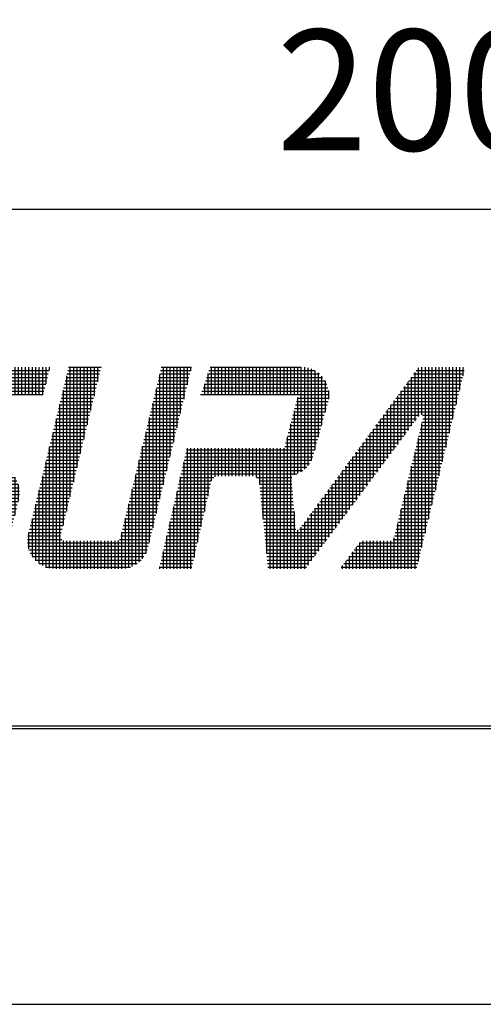
# Model space of a CAD drawing. Extents: x 0 to 244, y 0 to 155.
# Drawn here: x 168 to 175, y 4 to 18 of the extents above; entities that cross this region are included whole.
import ezdxf
from ezdxf.enums import TextEntityAlignment as Align

# ---------------------------------------------------------------- set-up
doc = ezdxf.new("R2010")
doc.units = 0
doc.header["$LTSCALE"] = 0.5
doc.layers.get('0').update_dxf_attribs({"linetype": 'CONTINUOUS'})
doc.layers.add('AM_BOR', color=7, linetype='CONTINUOUS')
doc.styles.get("Standard").update_dxf_attribs({"font": 'isocp.shx', "bigfont": 'EXTFONT.SHX'})
doc.styles.add('TATE', font='ISOCP.SHX', dxfattribs={"bigfont": 'EXTFONT.SHX'})

# ---------------------------------------------------------------- blocks, each defined once
blk = doc.blocks.new('KY_A3_1')
at = {"layer": 'AM_BOR', "color": 5, "linetype": 'CONTINUOUS'}
blk.add_line((26, 8), (410, 8), dxfattribs=at)
at = {"layer": 'AM_BOR', "linetype": 'CONTINUOUS'}
blk.add_line((0, 0), (420, 0), dxfattribs=at)
blk = doc.blocks.new('KOZU0035')
at = {"color": 7, "linetype": 'CONTINUOUS'}
for p, q in [((-104.88492, 18.311113), (-104.88492, 15.365092)), ((-104.86925, 18.319995), (-101.48721, 18.319999)), ((-104.78492, 18.360385), (-104.78492, 15.326631)), ((-104.68492, 18.393892), (-104.68492, 15.288169)), ((-104.58492, 18.413617), (-104.58492, 16.796671)), ((-104.48492, 18.420571), (-104.48492, 17.296665)), ((-104.38492, 18.420593), (-104.38492, 17.567016)), ((-104.28492, 18.420593), (-104.28492, 17.611395)), ((-104.18492, 18.420593), (-104.18492, 17.613457)), ((-104.08492, 18.420593), (-104.08492, 17.613457)), ((-103.98492, 18.420593), (-103.98492, 17.613457)), ((-103.88492, 18.420593), (-103.88492, 17.613457)), ((-103.78492, 18.420593), (-103.78492, 17.613457)), ((-103.68492, 18.420593), (-103.68492, 17.613457)), ((-103.58492, 18.420593), (-103.58492, 17.613457)), ((-103.48492, 18.420593), (-103.48492, 17.613457)), ((-103.38492, 18.420593), (-103.38492, 17.613457)), ((-103.28492, 18.420593), (-103.28492, 17.613457)), ((-103.18492, 18.420593), (-103.18492, 17.613457)), ((-103.08492, 18.420593), (-103.08492, 17.613457)), ((-102.98492, 18.420593), (-102.98492, 17.613457)), ((-102.88492, 18.420593), (-102.88492, 17.613457)), ((-102.78492, 18.420593), (-102.78492, 17.613457)), ((-102.68492, 18.420593), (-102.68492, 17.613457)), ((-102.58492, 18.420593), (-102.58492, 17.613457)), ((-102.48492, 18.420593), (-102.48492, 17.613457)), ((-102.38492, 18.420593), (-102.38492, 17.613457)), ((-102.28492, 18.420593), (-102.28492, 17.613457)), ((-102.18492, 18.420593), (-102.18492, 17.613457)), ((-102.08492, 18.420593), (-102.08492, 17.613457)), ((-101.98492, 18.420593), (-101.98492, 17.613457)), ((-101.88492, 18.420593), (-101.88492, 17.613457)), ((-101.78492, 18.420593), (-101.78492, 17.613457)), ((-101.68492, 18.420593), (-101.68492, 17.613457)), ((-101.58492, 18.420593), (-101.58492, 17.929166)), ((-101.48492, 18.420593), (-101.48492, 18.329153)), ((-105.18492, 18.004857), (-105.18492, 15.481331)), ((-105.17631, 18.019995), (-101.56221, 18.019999)), ((-105.10743, 18.119995), (-101.53721, 18.119999)), ((-105.08492, 18.146721), (-105.08492, 15.442015)), ((-105.01156, 18.219995), (-101.51221, 18.219999)), ((-104.98492, 18.242383), (-104.98492, 15.403554)), ((-105.28684, 17.719995), (-101.63721, 17.719999)), ((-105.28492, 17.726963), (-105.28492, 15.533598)), ((-105.25934, 17.819995), (-101.61221, 17.819999)), ((-105.22569, 17.919995), (-101.58721, 17.919999)), ((-105.34184, 17.519995), (-104.42638, 17.519996)), ((-105.31434, 17.619995), (-101.66221, 17.619999)), ((-105.42434, 17.219995), (-104.50025, 17.219996)), ((-105.39684, 17.319995), (-104.48025, 17.319996)), ((-105.38492, 17.363331), (-105.38492, 15.606237)), ((-105.36934, 17.419995), (-104.46025, 17.419996)), ((-105.50684, 16.919995), (-104.56025, 16.919996)), ((-105.48492, 16.9997), (-105.48492, 15.707825)), ((-105.47934, 17.019995), (-104.54025, 17.019996)), ((-105.45184, 17.119995), (-104.52025, 17.119996)), ((-105.58934, 16.619995), (-104.62025, 16.619996)), ((-105.58492, 16.636068), (-105.58492, 15.86216)), ((-105.56184, 16.719995), (-104.60025, 16.719996)), ((-105.53434, 16.819995), (-104.58025, 16.819996)), ((-105.663, 16.319995), (-104.6483, 16.319996)), ((-105.64418, 16.419995), (-104.65987, 16.419996)), ((-105.61684, 16.519995), (-104.64025, 16.519996)), ((-105.66909, 16.219995), (-104.56471, 16.219996)), ((-105.66274, 16.119995), (-104.32496, 16.119996)), ((-105.64365, 16.019995), (-104.07829, 16.019996)), ((-104.58492, 16.23402), (-104.58492, 15.249708)), ((-104.48492, 16.184844), (-104.48492, 15.211246)), ((-104.38492, 16.144303), (-104.38492, 15.172785)), ((-104.28492, 16.103762), (-104.28492, 15.134323)), ((-104.18492, 16.063222), (-104.18492, 15.095862)), ((-104.08492, 16.022681), (-104.08492, 15.0574)), ((-105.61085, 15.919995), (-103.83163, 15.919996)), ((-105.56241, 15.819995), (-103.58496, 15.819997)), ((-105.49475, 15.719995), (-103.3383, 15.719997)), ((-103.98492, 15.982141), (-103.98492, 15.018939)), ((-103.88492, 15.9416), (-103.88492, 14.980478)), ((-103.78492, 15.90106), (-103.78492, 14.942016)), ((-103.68492, 15.860519), (-103.68492, 14.903555)), ((-103.58492, 15.819979), (-103.58492, 14.865093)), ((-103.48492, 15.779438), (-103.48492, 14.826632)), ((-103.38492, 15.738898), (-103.38492, 14.78817)), ((-105.40067, 15.619995), (-103.09163, 15.619997)), ((-105.26197, 15.519995), (-102.84505, 15.519997)), ((-103.28492, 15.698357), (-103.28492, 14.713131)), ((-103.18492, 15.657817), (-103.18491, 12.634932)), ((-103.08492, 15.617276), (-103.08491, 12.686641)), ((-102.98492, 15.576736), (-102.98491, 12.758547)), ((-102.88492, 15.536195), (-102.88491, 12.859007)), ((-102.78492, 15.492033), (-102.78491, 13.010878)), ((-102.68492, 15.430848), (-102.68491, 13.327392)), ((-105.02766, 15.419995), (-102.67013, 15.419998)), ((-104.76767, 15.319995), (-102.55991, 15.319998)), ((-104.50767, 15.219996), (-102.48182, 15.219998)), ((-102.58492, 15.346095), (-102.58492, 13.727398)), ((-102.48492, 15.224642), (-102.48492, 14.127405)), ((-104.24767, 15.119996), (-102.42547, 15.119998)), ((-103.98767, 15.019996), (-102.38607, 15.019998)), ((-103.72767, 14.919996), (-102.36109, 14.919998)), ((-102.38492, 15.016344), (-102.38492, 14.527411)), ((-103.46767, 14.819997), (-102.34918, 14.819998)), ((-103.28997, 14.719997), (-102.34978, 14.719998)), ((-103.24945, 14.619997), (-102.36289, 14.619998)), ((-103.31117, 14.319997), (-102.43677, 14.319998)), ((-103.28617, 14.419997), (-102.41177, 14.419998)), ((-103.28492, 14.424998), (-103.28491, 12.599374)), ((-103.26117, 14.519997), (-102.38677, 14.519998)), ((-103.38616, 14.019997), (-102.51177, 14.019998)), ((-103.38492, 14.024988), (-103.38491, 12.577805)), ((-103.36116, 14.119997), (-102.48677, 14.119998)), ((-103.33616, 14.219997), (-102.46177, 14.219998)), ((-103.46116, 13.719997), (-102.58677, 13.719998)), ((-103.43616, 13.819997), (-102.56177, 13.819998)), ((-103.41116, 13.919997), (-102.53677, 13.919998)), ((-103.51138, 13.519997), (-102.63676, 13.519998)), ((-103.48616, 13.619997), (-102.61176, 13.619998)), ((-103.48492, 13.624979), (-103.48491, 12.569104)), ((-106.39814, 13.219994), (-102.71176, 13.219997)), ((-106.38491, 13.29934), (-106.38491, 12.568861)), ((-106.38147, 13.319994), (-102.68676, 13.319997)), ((-106.28491, 13.375996), (-106.28491, 12.568861)), ((-106.18491, 13.375996), (-106.18491, 12.568861)), ((-106.08491, 13.375996), (-106.08491, 12.568861)), ((-105.98491, 13.375996), (-105.98491, 12.568861)), ((-105.88491, 13.375996), (-105.88491, 12.568861)), ((-105.78491, 13.375996), (-105.78491, 12.568861)), ((-105.68491, 13.375996), (-105.68491, 12.568861)), ((-105.58491, 13.375996), (-105.58491, 12.568861)), ((-105.48491, 13.375996), (-105.48491, 12.568861)), ((-105.38491, 13.375996), (-105.38491, 12.568861)), ((-105.28491, 13.375996), (-105.28491, 12.568861)), ((-105.18491, 13.375996), (-105.18491, 12.568861)), ((-105.08491, 13.375996), (-105.08491, 12.568861)), ((-104.98491, 13.375996), (-104.98491, 12.568861)), ((-104.88491, 13.375996), (-104.88491, 12.568861)), ((-104.78491, 13.375996), (-104.78491, 12.568861)), ((-104.68491, 13.375996), (-104.68491, 12.568861)), ((-104.58491, 13.375996), (-104.58491, 12.568861)), ((-104.48491, 13.375996), (-104.48491, 12.568861)), ((-104.38491, 13.375996), (-104.38491, 12.568861)), ((-104.28491, 13.375996), (-104.28491, 12.568861)), ((-104.18491, 13.375996), (-104.18491, 12.568861)), ((-104.08491, 13.375996), (-104.08491, 12.568861)), ((-103.98491, 13.375996), (-103.98491, 12.568861)), ((-103.88491, 13.375996), (-103.88491, 12.568861)), ((-103.78491, 13.375996), (-103.78491, 12.568861)), ((-103.68491, 13.376969), (-103.68491, 12.568861)), ((-103.58491, 13.415405), (-103.58491, 12.568861)), ((-103.57893, 13.419997), (-102.66176, 13.419998)), ((-106.44814, 12.919994), (-102.83876, 12.919997)), ((-106.43147, 13.019994), (-102.78036, 13.019997)), ((-106.41481, 13.119994), (-102.73928, 13.119997)), ((-106.49814, 12.619994), (-103.22202, 12.619997)), ((-106.48491, 12.699339), (-106.48491, 12.568861)), ((-106.48147, 12.719994), (-103.0345, 12.719997)), ((-106.46481, 12.819994), (-102.91965, 12.819997))]:
    blk.add_line(p, q, dxfattribs=at)
blk = doc.blocks.new('KOZU0032')
at = {"color": 7, "linetype": 'CONTINUOUS'}
for p, q in [((-96.85456, 18.320003), (-93.792159, 18.320006)), ((-96.821226, 18.420003), (-94.18492, 18.420006)), ((-96.78492, 18.420593), (-96.784919, 17.613457)), ((-96.68492, 18.420593), (-96.684919, 17.613457)), ((-96.58492, 18.420593), (-96.584919, 17.613457)), ((-96.48492, 18.420593), (-96.484919, 17.613457)), ((-96.38492, 18.420593), (-96.384919, 17.613457)), ((-96.28492, 18.420593), (-96.284919, 17.613457)), ((-96.18492, 18.420593), (-96.184919, 17.613457)), ((-96.08492, 18.420593), (-96.084919, 17.613457)), ((-95.98492, 18.420593), (-95.984919, 17.613457)), ((-95.88492, 18.420593), (-95.884919, 17.613457)), ((-95.78492, 18.420593), (-95.784919, 17.613457)), ((-95.68492, 18.420593), (-95.684919, 17.613457)), ((-95.58492, 18.420593), (-95.584919, 17.613457)), ((-95.48492, 18.420593), (-95.484919, 17.613457)), ((-95.38492, 18.420593), (-95.384919, 17.613457)), ((-95.28492, 18.420593), (-95.284919, 17.613457)), ((-95.18492, 18.420593), (-95.184919, 17.613457)), ((-95.08492, 18.420593), (-95.084919, 17.613457)), ((-94.98492, 18.420593), (-94.984919, 17.613457)), ((-94.88492, 18.420593), (-94.884919, 17.613457)), ((-94.78492, 18.420593), (-94.784919, 17.613457)), ((-94.68492, 18.420593), (-94.684919, 17.613457)), ((-94.58492, 18.420593), (-94.584919, 17.613457)), ((-94.48492, 18.420593), (-94.484919, 17.613457)), ((-94.38492, 18.420593), (-94.384919, 17.613457)), ((-94.28492, 18.420593), (-94.284919, 17.613457)), ((-94.18492, 18.420593), (-94.184917, 15.380476)), ((-94.08492, 18.414689), (-94.084917, 15.453676)), ((-93.98492, 18.396072), (-93.984917, 15.556131)), ((-93.88492, 18.363789), (-93.884917, 15.712391)), ((-93.78492, 18.31596), (-93.784917, 16.022684)), ((-90.841558, 18.320009), (-89.446573, 18.320011)), ((-90.78492, 18.396952), (-90.784918, 16.982099)), ((-90.68492, 18.420593), (-90.684918, 17.035058)), ((-90.58492, 18.420593), (-90.584915, 13.60401)), ((-90.48492, 18.420593), (-90.484915, 14.018295)), ((-90.38492, 18.420593), (-90.384916, 14.43258)), ((-90.28492, 18.420593), (-90.284916, 14.846866)), ((-90.18492, 18.420593), (-90.184917, 15.261151)), ((-90.08492, 18.420593), (-90.084917, 15.675436)), ((-89.98492, 18.420593), (-89.984917, 16.089721)), ((-89.88492, 18.420593), (-89.884918, 16.504006)), ((-89.78492, 18.420593), (-89.784918, 16.918291)), ((-89.68492, 18.420593), (-89.684919, 17.332576)), ((-89.58492, 18.420593), (-89.584919, 17.746862)), ((-89.48492, 18.420593), (-89.484919, 18.161147)), ((-96.954562, 18.020003), (-93.485088, 18.020007)), ((-96.921228, 18.120003), (-93.553967, 18.120007)), ((-96.887894, 18.220003), (-93.64985, 18.220007)), ((-96.88492, 18.228927), (-96.884919, 17.613457)), ((-93.68492, 18.249085), (-93.684918, 16.384216)), ((-93.58492, 18.156168), (-93.584918, 16.745748)), ((-93.484919, 18.019717), (-93.484918, 17.10728)), ((-91.062392, 18.020009), (-89.518987, 18.020011)), ((-90.98878, 18.120009), (-89.494849, 18.120011)), ((-90.984919, 18.125254), (-90.984918, 16.712869)), ((-90.915169, 18.220009), (-89.470711, 18.220011)), ((-90.88492, 18.261103), (-90.884918, 16.847484)), ((-97.054564, 17.720003), (-93.382286, 17.720007)), ((-97.02123, 17.820003), (-93.402098, 17.820007)), ((-96.987896, 17.920003), (-93.435702, 17.920007)), ((-96.984919, 17.928933), (-96.984919, 17.613457)), ((-93.384919, 17.738193), (-93.384919, 17.488722)), ((-91.284919, 17.717708), (-91.284918, 16.309023)), ((-91.283225, 17.720009), (-89.5914, 17.720011)), ((-91.209614, 17.820009), (-89.567262, 17.820011)), ((-91.184919, 17.853557), (-91.184918, 16.443638)), ((-91.136003, 17.920009), (-89.543125, 17.920011)), ((-91.084919, 17.989406), (-91.084918, 16.578253)), ((-97.087898, 17.620003), (-93.375249, 17.620007)), ((-97.084919, 17.62894), (-97.084919, 17.613457)), ((-94.289484, 17.520006), (-93.38065, 17.520007)), ((-94.284919, 17.537507), (-94.284917, 15.327784)), ((-91.484919, 17.44601), (-91.484917, 16.039793)), ((-91.430448, 17.520009), (-89.639676, 17.520011)), ((-91.384919, 17.581859), (-91.384918, 16.174408)), ((-91.356837, 17.620009), (-89.615538, 17.620011)), ((-94.384919, 17.154173), (-94.384917, 15.289426)), ((-94.367745, 17.220006), (-93.453738, 17.220007)), ((-94.341658, 17.320006), (-93.426078, 17.320007)), ((-94.315571, 17.420006), (-93.398748, 17.420007)), ((-91.684919, 17.174313), (-91.684917, 15.770562)), ((-91.651281, 17.220009), (-89.71209, 17.220011)), ((-91.584919, 17.310162), (-91.584917, 15.905177)), ((-91.57767, 17.320009), (-89.687952, 17.320011)), ((-91.504059, 17.420009), (-89.663814, 17.420011)), ((-94.446005, 16.920006), (-93.536718, 16.920007)), ((-94.419918, 17.020006), (-93.509058, 17.020007)), ((-94.393832, 17.120006), (-93.481398, 17.120007)), ((-91.884918, 16.902615), (-91.884917, 15.501332)), ((-91.872115, 16.920008), (-90.831042, 16.920009)), ((-91.798504, 17.020008), (-90.755755, 17.020009)), ((-91.784918, 17.038464), (-91.784917, 15.635947)), ((-91.724893, 17.120009), (-89.736228, 17.120011)), ((-90.66136, 17.02001), (-89.760365, 17.02001)), ((-90.651935, 16.92001), (-89.784503, 16.92001)), ((-94.524265, 16.620006), (-93.619698, 16.620007)), ((-94.498179, 16.720006), (-93.592038, 16.720007)), ((-94.484918, 16.770838), (-94.484914, 12.568861)), ((-94.472092, 16.820006), (-93.564378, 16.820007)), ((-92.092949, 16.620008), (-91.053899, 16.620009)), ((-92.084918, 16.630918), (-92.084917, 15.232101)), ((-92.019337, 16.720008), (-90.979614, 16.720009)), ((-91.984918, 16.766766), (-91.984917, 15.366717)), ((-91.945726, 16.820008), (-90.905328, 16.820009)), ((-90.724349, 16.62001), (-89.856917, 16.62001)), ((-90.700211, 16.72001), (-89.832779, 16.72001)), ((-90.684918, 16.783364), (-90.684915, 13.189725)), ((-90.676073, 16.82001), (-89.808641, 16.82001)), ((-94.602526, 16.320006), (-93.702678, 16.320007)), ((-94.584918, 16.387503), (-94.584914, 12.568861)), ((-94.576439, 16.420006), (-93.675018, 16.420007)), ((-94.550352, 16.520006), (-93.647358, 16.520007)), ((-92.313782, 16.320008), (-91.276757, 16.320009)), ((-92.284918, 16.35922), (-92.284916, 14.962871)), ((-92.240171, 16.420008), (-91.202471, 16.420009)), ((-92.184918, 16.495069), (-92.184916, 15.097486)), ((-92.16656, 16.520008), (-91.128185, 16.520009)), ((-90.796762, 16.320009), (-89.92933, 16.32001)), ((-90.784918, 16.369081), (-90.784914, 12.77544)), ((-90.772624, 16.420009), (-89.905193, 16.42001)), ((-90.748487, 16.520009), (-89.881055, 16.52001)), ((-97.504363, 16.020003), (-93.785658, 16.020006)), ((-97.484917, 16.066448), (-97.484914, 12.568861)), ((-97.384917, 16.066448), (-97.384914, 12.568861)), ((-97.284917, 16.066448), (-97.284914, 12.898679)), ((-97.184917, 16.066448), (-97.184915, 13.343122)), ((-97.084917, 16.066448), (-97.084915, 13.787565)), ((-96.984917, 16.066448), (-96.984916, 14.232008)), ((-96.884917, 16.066448), (-96.884916, 14.676451)), ((-96.784917, 16.066448), (-96.784917, 15.117807)), ((-96.684917, 16.066448), (-96.684917, 15.236827)), ((-96.584917, 16.066448), (-96.584917, 15.259313)), ((-96.484917, 16.066448), (-96.484917, 15.259313)), ((-96.384917, 16.066448), (-96.384917, 15.259312)), ((-96.284917, 16.066448), (-96.284917, 15.259312)), ((-96.184917, 16.066448), (-96.184917, 15.259312)), ((-96.084917, 16.066448), (-96.084917, 15.259312)), ((-95.984917, 16.066448), (-95.984917, 15.259312)), ((-95.884917, 16.066448), (-95.884917, 15.259312)), ((-95.784917, 16.066448), (-95.784917, 15.259312)), ((-95.684917, 16.066448), (-95.684917, 15.259312)), ((-95.584917, 16.066448), (-95.584917, 15.259217)), ((-95.484917, 16.066448), (-95.484917, 15.229076)), ((-95.384917, 16.066448), (-95.384916, 15.022963)), ((-95.284917, 16.066448), (-95.284915, 14.022964)), ((-95.184917, 16.066448), (-95.184914, 13.022965)), ((-95.084917, 16.066448), (-95.084914, 12.56886)), ((-94.984917, 16.066448), (-94.984914, 12.56886)), ((-94.884917, 16.066448), (-94.884914, 12.56886)), ((-94.784917, 16.066448), (-94.784914, 12.56886)), ((-94.684917, 16.066448), (-94.684914, 12.56886)), ((-94.654699, 16.120006), (-93.757998, 16.120006)), ((-94.628613, 16.220006), (-93.730338, 16.220006)), ((-92.534616, 16.020008), (-91.499614, 16.020009)), ((-92.484917, 16.087523), (-92.484916, 14.693641)), ((-92.461005, 16.120008), (-91.425328, 16.120009)), ((-92.387393, 16.220008), (-91.351042, 16.220009)), ((-92.384918, 16.223371), (-92.384916, 14.828256)), ((-90.869176, 16.020009), (-90.001744, 16.02001)), ((-90.845038, 16.120009), (-89.977606, 16.12001)), ((-90.8209, 16.220009), (-89.953468, 16.22001)), ((-97.573594, 15.720003), (-93.881249, 15.720006)), ((-97.550517, 15.820003), (-93.84166, 15.820006)), ((-97.52744, 15.920003), (-93.813318, 15.920006)), ((-92.75545, 15.720007), (-91.722471, 15.720008)), ((-92.684917, 15.815825), (-92.684916, 14.42441)), ((-92.681838, 15.820008), (-91.648186, 15.820009)), ((-92.608227, 15.920008), (-91.5739, 15.920009)), ((-92.584917, 15.951674), (-92.584916, 14.559026)), ((-90.94159, 15.720009), (-90.074158, 15.72001)), ((-90.917452, 15.820009), (-90.05002, 15.82001)), ((-90.893314, 15.920009), (-90.025882, 15.92001)), ((-90.884917, 15.954797), (-90.884914, 12.568861)), ((-97.619748, 15.520003), (-94.016225, 15.520006)), ((-97.596671, 15.620003), (-93.937826, 15.620006)), ((-97.584917, 15.670935), (-97.584914, 12.568861)), ((-92.902672, 15.520007), (-91.871043, 15.520008)), ((-92.884917, 15.544127), (-92.884916, 14.15518)), ((-92.829061, 15.620007), (-91.796757, 15.620008)), ((-92.784917, 15.679976), (-92.784916, 14.289795)), ((-90.989866, 15.520009), (-90.122433, 15.52001)), ((-90.984917, 15.540514), (-90.984914, 12.568861)), ((-90.965728, 15.620009), (-90.098296, 15.62001)), ((-97.688979, 15.220003), (-96.712008, 15.220003)), ((-97.684917, 15.237604), (-97.684914, 12.568861)), ((-97.665902, 15.320003), (-94.303183, 15.320006)), ((-97.642825, 15.420003), (-94.126951, 15.420006)), ((-95.471504, 15.220005), (-94.44925, 15.220006)), ((-93.184917, 15.136581), (-93.184915, 13.751334)), ((-93.123506, 15.220007), (-92.0939, 15.220008)), ((-93.084917, 15.27243), (-93.084915, 13.88595)), ((-93.049894, 15.320007), (-92.019614, 15.320008)), ((-92.984917, 15.408279), (-92.984915, 14.020565)), ((-92.976283, 15.420007), (-91.945329, 15.420008)), ((-91.06228, 15.220009), (-90.194847, 15.22001)), ((-91.038142, 15.320009), (-90.170709, 15.32001)), ((-91.014004, 15.420009), (-90.146571, 15.42001)), ((-97.758209, 14.920002), (-96.830117, 14.920003)), ((-97.735132, 15.020002), (-96.807617, 15.020003)), ((-97.712055, 15.120002), (-96.784215, 15.120003)), ((-95.399295, 15.120005), (-94.455745, 15.120006)), ((-95.384621, 15.020005), (-94.447745, 15.020006)), ((-95.37462, 14.920005), (-94.439746, 14.920006)), ((-93.384916, 14.864883), (-93.384915, 13.482104)), ((-93.344339, 14.920007), (-92.316758, 14.920008)), ((-93.284916, 15.000732), (-93.284915, 13.616719)), ((-93.270728, 15.020007), (-92.242472, 15.020008)), ((-93.197117, 15.120007), (-92.168186, 15.120008)), ((-91.134694, 14.920009), (-90.267261, 14.92001)), ((-91.110556, 15.020009), (-90.243123, 15.02001)), ((-91.086418, 15.120009), (-90.218985, 15.12001)), ((-91.084916, 15.126231), (-91.084914, 12.568861)), ((-97.82744, 14.620002), (-96.897617, 14.620003)), ((-97.804363, 14.720002), (-96.875117, 14.720003)), ((-97.784916, 14.804273), (-97.784914, 12.568861)), ((-97.781286, 14.820002), (-96.852617, 14.820003)), ((-95.36462, 14.820005), (-94.431746, 14.820006)), ((-95.35462, 14.720005), (-94.423746, 14.720006)), ((-95.34462, 14.620005), (-94.415746, 14.620006)), ((-93.584916, 14.593186), (-93.584915, 13.212874)), ((-93.565173, 14.620007), (-92.539615, 14.620008)), ((-93.491562, 14.720007), (-92.465329, 14.720008)), ((-93.484916, 14.729035), (-93.484915, 13.347489)), ((-93.41795, 14.820007), (-92.391043, 14.820008)), ((-91.207108, 14.620009), (-90.339674, 14.62001)), ((-91.184916, 14.711948), (-91.184914, 12.568861)), ((-91.18297, 14.720009), (-90.315536, 14.72001)), ((-91.158832, 14.820009), (-90.291399, 14.82001)), ((-97.896671, 14.320002), (-96.965117, 14.320003)), ((-97.884916, 14.370942), (-97.884914, 12.56886)), ((-97.873594, 14.420002), (-96.942617, 14.420003)), ((-97.850517, 14.520002), (-96.920117, 14.520003)), ((-95.33462, 14.520005), (-94.407746, 14.520006)), ((-95.32462, 14.420005), (-94.399746, 14.420006)), ((-95.31462, 14.320005), (-94.391746, 14.320006)), ((-93.786007, 14.320006), (-92.762472, 14.320007)), ((-93.784916, 14.321488), (-93.784914, 12.943643)), ((-93.712395, 14.420006), (-92.688186, 14.420008)), ((-93.684916, 14.457337), (-93.684914, 13.078258)), ((-93.638784, 14.520007), (-92.613901, 14.520008)), ((-91.284916, 14.297665), (-91.284914, 12.568861)), ((-91.279522, 14.320009), (-90.412088, 14.32001)), ((-91.255384, 14.420009), (-90.38795, 14.42001)), ((-91.231246, 14.520009), (-90.363812, 14.52001)), ((-97.965902, 14.020002), (-97.032617, 14.020003)), ((-97.942825, 14.120002), (-97.010117, 14.120003)), ((-97.919748, 14.220002), (-96.987617, 14.220003)), ((-95.30462, 14.220005), (-94.383746, 14.220006)), ((-95.29462, 14.120005), (-94.375746, 14.120006)), ((-95.28462, 14.020005), (-94.367746, 14.020006)), ((-94.384916, 14.234626), (-94.384914, 12.568861)), ((-94.00684, 14.020006), (-92.98533, 14.020007)), ((-93.984915, 14.049791), (-93.984914, 12.674413)), ((-93.933229, 14.120006), (-92.911044, 14.120007)), ((-93.884916, 14.185639), (-93.884914, 12.809028)), ((-93.859618, 14.220006), (-92.836758, 14.220007)), ((-91.351936, 14.020009), (-90.484502, 14.02001)), ((-91.327798, 14.120009), (-90.460364, 14.12001)), ((-91.30366, 14.220009), (-90.436226, 14.22001)), ((-98.035133, 13.720002), (-97.100117, 13.720003)), ((-98.012056, 13.820002), (-97.077617, 13.820003)), ((-97.988979, 13.920002), (-97.055117, 13.920003)), ((-97.984915, 13.937611), (-97.984914, 12.56886)), ((-95.274619, 13.920005), (-94.359746, 13.920006)), ((-95.264619, 13.820005), (-94.351746, 13.820006)), ((-95.254619, 13.720005), (-94.331587, 13.720006)), ((-94.2278, 13.720006), (-93.208187, 13.720007)), ((-94.184915, 13.778093), (-94.184914, 12.568861)), ((-94.154063, 13.820006), (-93.133901, 13.820007)), ((-94.084915, 13.913942), (-94.084914, 12.568861)), ((-94.080451, 13.920006), (-93.059615, 13.920007)), ((-91.42435, 13.720009), (-90.556915, 13.72001)), ((-91.400212, 13.820009), (-90.532777, 13.82001)), ((-91.384915, 13.883382), (-91.384914, 12.568861)), ((-91.376074, 13.920009), (-90.508639, 13.92001)), ((-98.084915, 13.50428), (-98.084914, 12.56886)), ((-98.081287, 13.520002), (-97.145117, 13.520003)), ((-98.05821, 13.620002), (-97.122617, 13.620003)), ((-95.244619, 13.620005), (-93.282473, 13.620007)), ((-95.234619, 13.520005), (-93.356758, 13.520007)), ((-94.284915, 13.69574), (-94.284914, 12.568861)), ((-91.484915, 13.470387), (-91.484914, 12.568861)), ((-91.472626, 13.520009), (-90.605191, 13.52001)), ((-91.448488, 13.620009), (-90.581053, 13.62001)), ((-98.150518, 13.220002), (-97.212617, 13.220003)), ((-98.127441, 13.320002), (-97.190117, 13.320003)), ((-98.104364, 13.420002), (-97.167617, 13.420003)), ((-95.224619, 13.420005), (-93.431044, 13.420007)), ((-95.214619, 13.320005), (-93.50533, 13.320007)), ((-95.204619, 13.220005), (-93.579616, 13.220007)), ((-92.584915, 13.194843), (-92.584914, 12.568861)), ((-92.566041, 13.220008), (-90.677604, 13.22001)), ((-92.491042, 13.320008), (-90.653467, 13.32001)), ((-92.484915, 13.328177), (-92.484914, 12.568861)), ((-92.384915, 13.375996), (-92.384914, 12.568861)), ((-92.284915, 13.375996), (-92.284914, 12.568861)), ((-92.184915, 13.375996), (-92.184914, 12.568861)), ((-92.084915, 13.375996), (-92.084914, 12.568861)), ((-91.984915, 13.375996), (-91.984914, 12.568861)), ((-91.884915, 13.375996), (-91.884914, 12.568861)), ((-91.784915, 13.375996), (-91.784914, 12.568861)), ((-91.684915, 13.375997), (-91.684914, 12.568861)), ((-91.584915, 13.379028), (-91.584914, 12.568861)), ((-91.513792, 13.420009), (-90.629329, 13.42001)), ((-98.219748, 12.920002), (-97.280116, 12.920003)), ((-98.196671, 13.020002), (-97.257616, 13.020003)), ((-98.184915, 13.070949), (-98.184914, 12.56886)), ((-98.173595, 13.120002), (-97.235116, 13.120003)), ((-95.194619, 13.120005), (-93.653902, 13.120007)), ((-95.184618, 13.020005), (-93.728187, 13.020006)), ((-95.174618, 12.920005), (-93.802473, 12.920006)), ((-92.79104, 12.920007), (-90.750018, 12.920009)), ((-92.784914, 12.928175), (-92.784914, 12.568861)), ((-92.71604, 13.020007), (-90.72588, 13.020009)), ((-92.684914, 13.061509), (-92.684914, 12.568861)), ((-92.641041, 13.120008), (-90.701742, 13.120009)), ((-98.288979, 12.620002), (-97.347616, 12.620003)), ((-98.284914, 12.637618), (-98.284914, 12.56886)), ((-98.265902, 12.720002), (-97.325116, 12.720003)), ((-98.242825, 12.820002), (-97.302616, 12.820003)), ((-95.164618, 12.820005), (-93.876759, 12.820006)), ((-95.154618, 12.720005), (-93.951045, 12.720006)), ((-95.144618, 12.620005), (-94.02533, 12.620006)), ((-93.016038, 12.620007), (-90.822432, 12.620009)), ((-92.984914, 12.661506), (-92.984914, 12.568861)), ((-92.941039, 12.720007), (-90.798294, 12.720009)), ((-92.884914, 12.794841), (-92.884914, 12.568861)), ((-92.866039, 12.820007), (-90.774156, 12.820009))]:
    blk.add_line(p, q, dxfattribs=at)
blk = doc.blocks.new('KOZU0036')
at = {"color": 7, "linetype": 'CONTINUOUS'}
for p, q in [((-100.94825, 18.319999), (-100.00646, 18.32)), ((-100.92412, 18.419999), (-99.982457, 18.42)), ((-100.88492, 18.420593), (-100.88492, 14.659754)), ((-100.78492, 18.420593), (-100.78492, 15.076419)), ((-100.68492, 18.420593), (-100.68492, 15.493085)), ((-100.58492, 18.420593), (-100.58492, 15.90975)), ((-100.48492, 18.420593), (-100.48492, 16.326415)), ((-100.38492, 18.420593), (-100.38492, 16.74308)), ((-100.28492, 18.420593), (-100.28492, 17.159745)), ((-100.18492, 18.420593), (-100.18492, 17.57641)), ((-100.08492, 18.420593), (-100.08492, 17.993075)), ((-99.98492, 18.420593), (-99.98492, 18.40974)), ((-98.257662, 18.320002), (-97.383404, 18.320003)), ((-98.233662, 18.420002), (-97.359266, 18.420003)), ((-98.18492, 18.420593), (-98.184916, 14.999447)), ((-98.08492, 18.420593), (-98.084917, 15.413731)), ((-97.98492, 18.420593), (-97.984917, 15.828016)), ((-97.88492, 18.420593), (-97.884918, 16.2423)), ((-97.78492, 18.420593), (-97.784918, 16.656584)), ((-97.68492, 18.420593), (-97.684919, 17.070869)), ((-97.58492, 18.420593), (-97.584919, 17.485153)), ((-97.48492, 18.420593), (-97.484919, 17.899438)), ((-97.38492, 18.420593), (-97.38492, 18.313722)), ((-101.02067, 18.019999), (-100.07846, 18.02)), ((-100.99653, 18.119999), (-100.05446, 18.12)), ((-100.98492, 18.1681), (-100.98492, 14.243089)), ((-100.97239, 18.219999), (-100.03046, 18.22)), ((-98.329662, 18.020002), (-97.455817, 18.020003)), ((-98.305662, 18.120002), (-97.431679, 18.120003)), ((-98.28492, 18.20643), (-98.284916, 14.585163)), ((-98.281662, 18.220002), (-97.407542, 18.220003)), ((-101.09308, 17.719999), (-100.15046, 17.72)), ((-101.08492, 17.753814), (-101.08492, 13.826424)), ((-101.06894, 17.819999), (-100.12646, 17.82)), ((-101.04481, 17.919999), (-100.10246, 17.92)), ((-98.401662, 17.720002), (-97.528231, 17.720003)), ((-98.384919, 17.789765), (-98.384916, 14.170878)), ((-98.377662, 17.820002), (-97.504093, 17.820003)), ((-98.353662, 17.920002), (-97.479955, 17.920003)), ((-101.14136, 17.519999), (-100.19846, 17.52)), ((-101.11722, 17.619999), (-100.17446, 17.62)), ((-98.449662, 17.520002), (-97.576507, 17.520003)), ((-98.425662, 17.620002), (-97.552369, 17.620003)), ((-101.21377, 17.219999), (-100.27046, 17.22)), ((-101.18963, 17.319999), (-100.24646, 17.32)), ((-101.18492, 17.339529), (-101.18491, 12.568861)), ((-101.1655, 17.419999), (-100.22246, 17.42)), ((-98.521662, 17.220002), (-97.648921, 17.220003)), ((-98.497662, 17.320002), (-97.624783, 17.320003)), ((-98.484919, 17.373099), (-98.484915, 13.756594)), ((-98.473662, 17.420002), (-97.600645, 17.420003)), ((-101.28618, 16.919999), (-100.34246, 16.92)), ((-101.28492, 16.925244), (-101.28491, 12.568861)), ((-101.26205, 17.019999), (-100.31846, 17.02)), ((-101.23791, 17.119999), (-100.29446, 17.12)), ((-98.593662, 16.920002), (-97.721334, 16.920003)), ((-98.584918, 16.956434), (-98.584915, 13.342309)), ((-98.569662, 17.020002), (-97.697197, 17.020003)), ((-98.545662, 17.120002), (-97.673059, 17.120003)), ((-101.3586, 16.619999), (-100.41446, 16.62)), ((-101.33446, 16.719999), (-100.39046, 16.72)), ((-101.31032, 16.819999), (-100.36646, 16.82)), ((-98.665662, 16.620002), (-97.793748, 16.620002)), ((-98.641662, 16.720002), (-97.76961, 16.720002)), ((-98.617662, 16.820002), (-97.745472, 16.820002)), ((-101.43101, 16.319999), (-100.48646, 16.32)), ((-101.40687, 16.419999), (-100.46246, 16.42)), ((-101.38492, 16.510958), (-101.38491, 12.572223)), ((-101.38274, 16.519999), (-100.43846, 16.52)), ((-98.737662, 16.320001), (-97.866162, 16.320002)), ((-98.713662, 16.420002), (-97.842024, 16.420002)), ((-98.689662, 16.520002), (-97.817886, 16.520002)), ((-98.684918, 16.539769), (-98.684914, 13.015566)), ((-101.50343, 16.019999), (-100.55846, 16.02)), ((-101.48492, 16.096673), (-101.48491, 12.58775)), ((-101.47929, 16.119999), (-100.53446, 16.12)), ((-101.45515, 16.219999), (-100.51046, 16.22)), ((-98.809662, 16.020001), (-97.938576, 16.020002)), ((-98.785662, 16.120001), (-97.914438, 16.120002)), ((-98.784918, 16.123103), (-98.784914, 12.861849)), ((-98.761662, 16.220001), (-97.8903, 16.220002)), ((-101.57584, 15.719999), (-100.63046, 15.72)), ((-101.5517, 15.819999), (-100.60646, 15.82)), ((-101.52756, 15.919999), (-100.58246, 15.92)), ((-98.881662, 15.720001), (-98.010989, 15.720002)), ((-98.857662, 15.820001), (-97.986852, 15.820002)), ((-98.833662, 15.920001), (-97.962714, 15.920002)), ((-101.62411, 15.519999), (-100.67846, 15.52)), ((-101.59998, 15.619999), (-100.65446, 15.62)), ((-101.58492, 15.682388), (-101.58491, 12.616646)), ((-98.929662, 15.520001), (-98.059265, 15.520002)), ((-98.905662, 15.620001), (-98.035127, 15.620002)), ((-98.884917, 15.706438), (-98.884914, 12.760541)), ((-101.69653, 15.219999), (-100.75046, 15.219999)), ((-101.68492, 15.268102), (-101.68491, 12.660529)), ((-101.67239, 15.319999), (-100.72646, 15.319999)), ((-101.64825, 15.419999), (-100.70246, 15.42)), ((-99.001662, 15.220001), (-98.131679, 15.220002)), ((-98.984917, 15.289773), (-98.984914, 12.688084)), ((-98.977662, 15.320001), (-98.107541, 15.320002)), ((-98.953662, 15.420001), (-98.083403, 15.420002)), ((-101.78492, 14.853817), (-101.78491, 12.72241)), ((-101.76894, 14.919998), (-100.82246, 14.919999)), ((-101.7448, 15.019998), (-100.79846, 15.019999)), ((-101.72067, 15.119998), (-100.77446, 15.119999)), ((-99.084916, 14.873107), (-99.084914, 12.635954)), ((-99.073662, 14.920001), (-98.204093, 14.920002)), ((-99.049662, 15.020001), (-98.179955, 15.020002)), ((-99.025662, 15.120001), (-98.155817, 15.120002)), ((-101.84136, 14.619998), (-100.89446, 14.619999)), ((-101.81722, 14.719998), (-100.87046, 14.719999)), ((-101.79308, 14.819998), (-100.84646, 14.819999)), ((-99.145662, 14.620001), (-98.276507, 14.620002)), ((-99.121662, 14.720001), (-98.252369, 14.720002)), ((-99.097662, 14.820001), (-98.228231, 14.820002)), ((-101.91377, 14.319998), (-100.96646, 14.319999)), ((-101.88963, 14.419998), (-100.94246, 14.419999)), ((-101.88492, 14.439532), (-101.88491, 12.808145)), ((-101.86549, 14.519998), (-100.91846, 14.519999)), ((-99.217662, 14.320001), (-98.34892, 14.320002)), ((-99.193662, 14.420001), (-98.324782, 14.420002)), ((-99.184916, 14.456442), (-99.184914, 12.600045)), ((-99.169662, 14.520001), (-98.300644, 14.520002)), ((-101.98618, 14.019998), (-101.03846, 14.019999)), ((-101.98492, 14.025247), (-101.98491, 12.931322)), ((-101.96204, 14.119998), (-101.01446, 14.119999)), ((-101.93791, 14.219998), (-100.99046, 14.219999)), ((-99.289662, 14.020001), (-98.421334, 14.020002)), ((-99.284915, 14.039777), (-99.284914, 12.578163)), ((-99.265662, 14.120001), (-98.397196, 14.120002)), ((-99.241662, 14.220001), (-98.373058, 14.220002)), ((-102.0586, 13.719998), (-101.11046, 13.719999)), ((-102.03446, 13.819998), (-101.08646, 13.819999)), ((-102.01032, 13.919998), (-101.06246, 13.919999)), ((-99.361662, 13.720001), (-98.493748, 13.720002)), ((-99.337662, 13.820001), (-98.46961, 13.820002)), ((-99.313662, 13.920001), (-98.445472, 13.920002)), ((-102.1055, 13.519998), (-101.15657, 13.519999)), ((-102.08492, 13.610961), (-102.08491, 13.145746)), ((-102.08273, 13.619998), (-101.13446, 13.619999)), ((-99.409662, 13.520001), (-98.542024, 13.520002)), ((-99.385662, 13.620001), (-98.517886, 13.620002)), ((-99.384915, 13.623111), (-99.384914, 12.569165)), ((-102.11725, 13.419998), (-101.1219, 13.419999)), ((-102.11651, 13.319998), (-98.590299, 13.320002)), ((-102.10323, 13.219998), (-98.614437, 13.220002)), ((-101.08491, 13.391413), (-101.08491, 12.568861)), ((-100.98491, 13.375996), (-100.98491, 12.568861)), ((-100.88491, 13.375996), (-100.88491, 12.568861)), ((-100.78491, 13.375996), (-100.78491, 12.568861)), ((-100.68491, 13.375996), (-100.68491, 12.568861)), ((-100.58491, 13.375996), (-100.58491, 12.568861)), ((-100.48491, 13.375996), (-100.48491, 12.568861)), ((-100.38491, 13.375996), (-100.38491, 12.568861)), ((-100.28491, 13.375996), (-100.28491, 12.568861)), ((-100.18491, 13.375996), (-100.18491, 12.568861)), ((-100.08491, 13.375996), (-100.08491, 12.568861)), ((-99.984915, 13.375996), (-99.984914, 12.568861)), ((-99.884915, 13.375996), (-99.884914, 12.568861)), ((-99.784915, 13.375996), (-99.784914, 12.568861)), ((-99.684915, 13.375996), (-99.684914, 12.568861)), ((-99.584915, 13.375996), (-99.584914, 12.568861)), ((-99.484915, 13.392948), (-99.484914, 12.568861)), ((-99.450773, 13.420001), (-98.566162, 13.420002)), ((-102.07678, 13.119998), (-98.641641, 13.120002)), ((-102.0357, 13.019998), (-98.682718, 13.020001)), ((-101.9773, 12.919998), (-98.741119, 12.920001)), ((-101.89641, 12.819998), (-98.822008, 12.820001)), ((-101.78157, 12.719998), (-98.93685, 12.720001)), ((-101.59405, 12.619999), (-99.124368, 12.620001))]:
    blk.add_line(p, q, dxfattribs=at)
blk = doc.blocks.new('KY_TITLE')
at = {"layer": 'AM_BOR', "color": 5, "linetype": 'CONTINUOUS'}
blk.add_line((-110, 15), (0, 15), dxfattribs=at)
at = {"layer": 'AM_BOR', "color": 5}
blk.add_line((0, 0), (-131.5, 0), dxfattribs=at)
at = {"layer": 'AM_BOR', "color": 7, "linetype": 'CONTINUOUS'}
for name in ['KOZU0035', 'KOZU0036', 'KOZU0032']:
    blk.add_blockref(name, (10, -8), dxfattribs=at)
at = {"layer": 'AM_BOR', "color": 2}
for tag, height, p in [('HINMEI{12}', 5, (-27.25, 35.397)), ('HINMEI2{12}', 5, (-27.25, 22.25)), ('DATE{12}', 3.5, (-73.75, 18)), ('GEN-TITLE-SCA', 5, (-120.75, 13)), ('RAIREKI{2}', 4, (-5, 12))]:
    blk.add_attdef(tag, text='', height=height, dxfattribs=at).set_placement(p, align=Align.MIDDLE)
at = {"layer": 'AM_BOR', "color": 2, "style": 'TATE'}
blk.add_attdef('DESIGN{6}', text='', height=4, dxfattribs=at).set_placement((-103.062, 29), align=Align.MIDDLE)
at = {"layer": 'AM_BOR', "color": 2, "width": 1.3}
blk.add_attdef('ZUBAN{16}', (-50.759, 1.362), '', height=6, dxfattribs=at)
at = {"layer": 'AM_BOR', "color": 2}
blk.add_attdef('GU{15}', (-28.366, -2.756), '', height=2, dxfattribs=at)

msp = doc.modelspace()

# ---------------------------------------------------------------- block references
at = {"layer": 'AM_BOR', "xscale": 0.5, "yscale": 0.5, "zscale": 0.5}
msp.add_blockref('KY_A3_1', (9.318, 4.197), dxfattribs=at)
at = {"layer": 'AM_BOR'}
ref = msp.add_blockref('KY_TITLE', (214.327, 8.229), dxfattribs=dict(at, xscale=0.5, yscale=0.5, zscale=0.5))
ref.add_attrib('DATE{12}', '2002/6/26', dxfattribs={"color": 2, "height": 1.75}).set_placement((177.452, 17.229), align=Align.MIDDLE)

doc.saveas('drawing.dxf')
